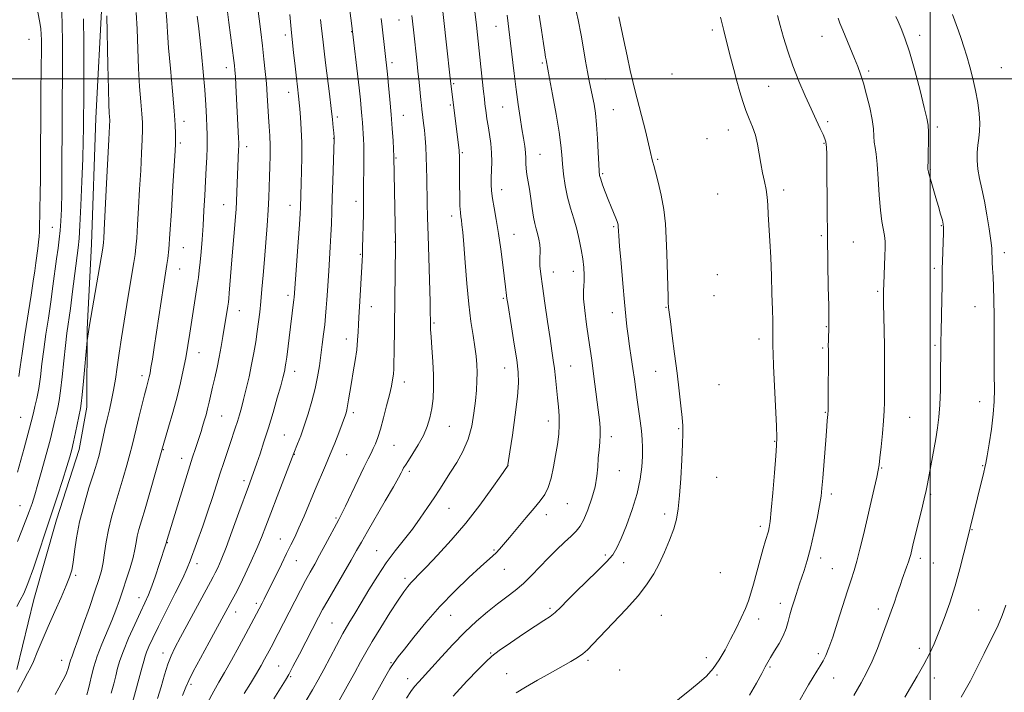
# Model space of a CAD drawing. Extents: x 2202300 to 2205200, y 354800 to 357700.
# Drawn here: x 2204160 to 2204528, y 355771 to 356022 of the extents above; entities that cross this region are included whole.
import ezdxf

# ---------------------------------------------------------------- set-up
doc = ezdxf.new("R2010")
doc.units = 0
doc.header["$MEASUREMENT"] = 0
for name, color, linetype, lineweight in [('32000', 7, 'Continuous', 0), ('DTM HARD BREAKLINE', 7, 'Continuous', 0), ('DTM SPOT ELEVATION', 2, 'Continuous', 13), ('INDEX CONTOUR', 41, 'Continuous', 13), ('INTERMEDIATE CONTOUR', 44, 'Continuous', 0)]:
    doc.layers.add(name, color=color, linetype=linetype, lineweight=lineweight)

msp = doc.modelspace()

# ---------------------------------------------------------------- linework, layer by layer
at = {"layer": '32000', "flags": 128}
for points in [[(2204500, 357500), (2204500, 355000)], [(2205000, 356000), (2202500, 356000)]]:
    msp.add_lwpolyline(points, dxfattribs=at)
at = {"layer": 'DTM HARD BREAKLINE'}
msp.add_polyline3d([(2204159.16, 355779.43, 1246.64), (2204165.53, 355805.66, 1247.2), (2204173.99, 355835.33, 1247.4), (2204182.43, 355861.55, 1247.4), (2204185.29, 355877.43, 1247.47), (2204185.46, 355906.46, 1248.09), (2204187.02, 355938.25, 1248.72), (2204188.67, 355985.24, 1248.85), (2204191, 356030.15, 1248.3), (2204191.92, 356070.23, 1246.85), (2204191.42, 356104.11, 1244.09), (2204192.97, 356133.82, 1241.94), (2204193.87, 356169.75, 1241.04), (2204195.46, 356207.07, 1239.45), (2204196.33, 356238.17, 1238.35), (2204197.9, 356270.64, 1237.04), (2204198.75, 356297.6, 1236.07), (2204199.63, 356330.77, 1234.89)], dxfattribs=at)
at = {"layer": 'DTM SPOT ELEVATION'}
for p in [(2204301.82, 356021.88, 1228.83), (2204337.98, 356019.52, 1222.77), (2204259.33, 356016.3, 1236.42), (2204284.04, 356017.57, 1232.06), (2204418.65, 356018.14, 1212.4), (2204459.55, 356015.83, 1208.8), (2204496.06, 356016.17, 1205.5), (2204163.73, 356014.7, 1255.16), (2204299.19, 356006.02, 1229.6), (2204355.28, 356005.81, 1220.22), (2204237.33, 356004.07, 1240.56), (2204403.58, 356001.75, 1214.3), (2204476.99, 356002.91, 1207.7), (2204526.46, 356004.12, 1202.9), (2204322.21, 355998.13, 1225.8), (2204378.8, 355999.89, 1217.1), (2204260.61, 355994.87, 1236.61), (2204439.64, 355997.12, 1210.9), (2204320.9, 355990.25, 1226.19), (2204303.32, 355986.38, 1229.22), (2204340.46, 355989.47, 1222.91), (2204381.68, 355988.42, 1217.1), (2204221.56, 355984.05, 1243.47), (2204278.71, 355985.73, 1233.69), (2204461.67, 355984, 1209.7), (2204424.69, 355980.92, 1212.8), (2204502.68, 355982, 1205.7), (2204220.23, 355976.01, 1243.7), (2204277.38, 355977.77, 1234.04), (2204416.72, 355977.59, 1213.6), (2204460.34, 355975.94, 1210.1), (2204244.87, 355974.67, 1239.51), (2204325.4, 355972.39, 1225.82), (2204354.38, 355971.82, 1221.18), (2204300.65, 355970.46, 1229.86), (2204398.27, 355969.89, 1215.8), (2204377.74, 355964.6, 1217.8), (2204500.07, 355966.06, 1205.9), (2204340.09, 355958.61, 1223.32), (2204420.7, 355956.98, 1213.8), (2204445.33, 355958.51, 1211.4), (2204285.76, 355954.19, 1232.47), (2204236.4, 355953.02, 1240.79), (2204261.05, 355952.7, 1236.67), (2204321.45, 355948.71, 1226.51), (2204172.39, 355944.49, 1252.9), (2204381.8, 355944.81, 1218.2), (2204504.18, 355945.21, 1206.1), (2204300.27, 355939.09, 1230.03), (2204344.61, 355941.96, 1223.2), (2204459.4, 355941.38, 1210.2), (2204471.26, 355939.03, 1209.1), (2204221.3, 355936.92, 1243.15), (2204527.6, 355935.1, 1203.5), (2204287.34, 355934.48, 1232.13), (2204219.98, 355929.01, 1243.19), (2204359.39, 355927.86, 1221.3), (2204366.82, 355928.08, 1220.6), (2204501.55, 355929.27, 1206.3), (2204420.59, 355926.9, 1213.9), (2204480.37, 355920.63, 1208.2), (2204260.32, 355919.14, 1236.38), (2204340.63, 355918.08, 1224.2), (2204419.3, 355919.07, 1213.8), (2204242.15, 355913.45, 1239.28), (2204291.38, 355914.93, 1231.31), (2204401.44, 355914.71, 1216.1), (2204516.72, 355914.91, 1204.8), (2204381.35, 355912.7, 1218.6), (2204314.81, 355908.88, 1227.8), (2204461.19, 355907.51, 1210.1), (2204282.09, 355902.79, 1232.64), (2204436.11, 355902.89, 1212.5), (2204459.87, 355899.55, 1210.2), (2204501.81, 355900.45, 1206.2), (2204227.17, 355897.71, 1241.27), (2204341.16, 355892.01, 1224.75), (2204365.86, 355892.76, 1221.1), (2204397.48, 355890.84, 1216.9), (2204205.9, 355889.16, 1244.46), (2204262.86, 355890.74, 1235.4), (2204303.78, 355886.83, 1229.41), (2204421.15, 355885.79, 1214.3), (2204518.43, 355879.51, 1204.6), (2204160.65, 355873.56, 1252.97), (2204235.6, 355874.09, 1239.06), (2204284.78, 355875.3, 1231.61), (2204460.82, 355875.45, 1210.1), (2204492.36, 355873.61, 1207.1), (2204320.57, 355870.23, 1227.16), (2204357.52, 355872.25, 1222.6), (2204406.15, 355869.43, 1216.2), (2204258.93, 355867.08, 1234.95), (2204381.04, 355866.41, 1219.5), (2204213.78, 355861.56, 1241.93), (2204299.89, 355863.21, 1229.11), (2204441.89, 355864.66, 1212.1), (2204220.63, 355858.35, 1240.65), (2204262.73, 355859.76, 1233.93), (2204282.18, 355859.62, 1231.15), (2204342.43, 355855.54, 1223.99), (2204481.82, 355854.74, 1207.9), (2204519.52, 355855.54, 1204.1), (2204305.6, 355853.51, 1227.63), (2204383.96, 355853.73, 1219.2), (2204420.35, 355851.26, 1214.5), (2204243.94, 355849.97, 1236.4), (2204463.07, 355844.99, 1209.6), (2204500.19, 355844.89, 1205.8), (2204160.41, 355840.62, 1250.99), (2204320.43, 355839.62, 1225.17), (2204364.58, 355841.39, 1221.1), (2204278.26, 355836.02, 1230.2), (2204356.71, 355837.23, 1221.41), (2204400.87, 355837.59, 1216.6), (2204436.63, 355832.88, 1212.4), (2204515.62, 355831.63, 1203.9), (2204215.38, 355826.79, 1239.91), (2204257.54, 355828.23, 1232.79), (2204293.42, 355823.79, 1226.84), (2204337.23, 355824.07, 1222.17), (2204378.79, 355822.26, 1218.4), (2204459.14, 355821.12, 1209.5), (2204496.25, 355820.99, 1205.6), (2204226.45, 355819.01, 1237.48), (2204263.44, 355820.06, 1231.19), (2204385.62, 355819.42, 1217.3), (2204501.1, 355819.24, 1205.1), (2204181.13, 355814.59, 1245.78), (2204341.1, 355816.93, 1221.2), (2204421.64, 355815.58, 1213.7), (2204463.41, 355817.16, 1208.9), (2204303.95, 355813.5, 1224.39), (2204204.69, 355806.34, 1240.67), (2204248.49, 355804.18, 1232.37), (2204444.09, 355804.14, 1210.5), (2204240.82, 355800.93, 1233.36), (2204321, 355799.75, 1221.13), (2204358.13, 355802.28, 1218.3), (2204399.67, 355799.75, 1214.9), (2204480.57, 355802.07, 1206.5), (2204518.09, 355801.67, 1202.9), (2204276.82, 355796.88, 1226.96), (2204435.91, 355798.31, 1211.3), (2204213.7, 355785.69, 1236.58), (2204336, 355785.66, 1218.13), (2204458.23, 355785.42, 1208.4), (2204495.91, 355787.43, 1204.5), (2204175.94, 355782.94, 1244.68), (2204256.92, 355780.74, 1228.9), (2204298.8, 355782.1, 1222.13), (2204372.34, 355782.88, 1215.7), (2204416.41, 355783.88, 1212.6), (2204341.92, 355777.88, 1216.83), (2204384.1, 355779.32, 1214.4), (2204420.38, 355777.49, 1211.8), (2204440.18, 355780.46, 1209.8), (2204224.15, 355773.99, 1233.67), (2204261.33, 355776.77, 1227.81), (2204305, 355776.1, 1220.59), (2204463.9, 355776.32, 1207.2), (2204501.47, 355776.33, 1203.4)]:
    msp.add_point(p, dxfattribs=at)
at = {"layer": 'INDEX CONTOUR'}
for points in [[(2204194.337, 355770.641, 1240), (2204195.299, 355774.09, 1240), (2204196.096, 355777.17, 1240), (2204196.781, 355779.929, 1240), (2204197.62, 355782.841, 1240), (2204198.923, 355786.479, 1240), (2204200.872, 355791.173, 1240), (2204203.144, 355796.275, 1240), (2204205.28, 355800.893, 1240), (2204206.946, 355804.418, 1240), (2204208.283, 355807.37, 1240), (2204209.554, 355810.555, 1240), (2204210.94, 355814.504, 1240), (2204212.303, 355818.655, 1240), (2204214.829, 355826.604, 1240), (2204215.221, 355828.024, 1240), (2204219.078, 355840.519, 1240), (2204221.238, 355847.479, 1240), (2204223.258, 355853.949, 1240), (2204224.764, 355858.7, 1240), (2204225.821, 355861.973, 1240), (2204227.894, 355868.312, 1240), (2204228.499, 355870.24, 1240), (2204229.123, 355872.308, 1240), (2204229.753, 355874.515, 1240), (2204230.365, 355876.829, 1240), (2204230.947, 355879.251, 1240), (2204232.23, 355884.91, 1240), (2204233.031, 355888.384, 1240), (2204233.889, 355892.184, 1240), (2204234.719, 355896.117, 1240), (2204235.45, 355900.009, 1240), (2204236.086, 355903.753, 1240), (2204237.879, 355915.139, 1240), (2204238.085, 355916.547, 1240), (2204238.242, 355917.915, 1240), (2204238.427, 355919.983, 1240), (2204239.432, 355932.34, 1240), (2204240.546, 355945.513, 1240), (2204240.791, 355948.573, 1240), (2204240.977, 355951.269, 1240), (2204241.136, 355954.195, 1240), (2204241.296, 355957.769, 1240), (2204241.928, 355973.587, 1240), (2204241.966, 355974.865, 1240), (2204241.953, 355976.021, 1240), (2204241.88, 355977.757, 1240), (2204240.89, 355997.421, 1240), (2204240.698, 356000.863, 1240), (2204240.536, 356003.225, 1240), (2204240.374, 356004.971, 1240), (2204240.161, 356006.747, 1240), (2204238.928, 356016.205, 1240), (2204238.296, 356020.964, 1240), (2204237.626, 356025.92, 1240)], [(2204304.518, 355768.852, 1220), (2204306.14, 355771.223, 1220), (2204307.591, 355773.091, 1220), (2204309.182, 355774.933, 1220), (2204313.961, 355780.188, 1220), (2204317.615, 355784.239, 1220), (2204321.881, 355788.874, 1220), (2204326.357, 355793.479, 1220), (2204330.694, 355797.553, 1220), (2204334.774, 355801.047, 1220), (2204338.537, 355804.023, 1220), (2204341.952, 355806.585, 1220), (2204345.121, 355809.004, 1220), (2204348.175, 355811.594, 1220), (2204351.227, 355814.578, 1220), (2204357.436, 355821.104, 1220), (2204360.572, 355824.212, 1220), (2204363.508, 355826.993, 1220), (2204365.989, 355829.308, 1220), (2204367.856, 355831.147, 1220), (2204369.329, 355833.007, 1220), (2204370.722, 355835.523, 1220), (2204372.251, 355839.116, 1220), (2204373.739, 355843.385, 1220), (2204374.911, 355847.721, 1220), (2204375.576, 355851.638, 1220), (2204375.893, 355855.145, 1220), (2204376.105, 355858.374, 1220), (2204376.394, 355861.438, 1220), (2204376.691, 355864.351, 1220), (2204376.863, 355867.107, 1220), (2204376.809, 355869.774, 1220), (2204376.539, 355872.714, 1220), (2204376.095, 355876.364, 1220), (2204374.886, 355886.038, 1220), (2204374.256, 355890.868, 1220), (2204373.679, 355894.998, 1220), (2204372.468, 355903.159, 1220), (2204371.734, 355908.258, 1220), (2204371.054, 355913.482, 1220), (2204370.618, 355917.874, 1220), (2204370.55, 355920.769, 1220), (2204370.708, 355922.689, 1220), (2204370.874, 355924.448, 1220), (2204370.874, 355926.706, 1220), (2204370.681, 355929.501, 1220), (2204370.308, 355932.717, 1220), (2204369.759, 355936.238, 1220), (2204369.02, 355939.964, 1220), (2204368.076, 355943.796, 1220), (2204366.938, 355947.666, 1220), (2204365.741, 355951.628, 1220), (2204364.653, 355955.765, 1220), (2204363.804, 355960.092, 1220), (2204363.191, 355964.347, 1220), (2204362.777, 355968.199, 1220), (2204362.49, 355971.541, 1220), (2204362.13, 355975.159, 1220), (2204361.463, 355980.061, 1220), (2204360.354, 355986.794, 1220), (2204359.066, 355994.049, 1220), (2204357.963, 356000.058, 1220), (2204356.656, 356007.1, 1220), (2204356.458, 356008.101, 1220), (2204356.136, 356009.918, 1220), (2204355.625, 356013.147, 1220), (2204354.905, 356018.072, 1220), (2204354.11, 356023.736, 1220)], [(2204432.558, 355769.864, 1210), (2204435.185, 355774.343, 1210), (2204437.109, 355778.007, 1210), (2204438.377, 355780.459, 1210), (2204439.342, 355782.214, 1210), (2204440.426, 355784.009, 1210), (2204441.925, 355786.4, 1210), (2204443.609, 355789.219, 1210), (2204445.122, 355792.109, 1210), (2204446.201, 355794.798, 1210), (2204446.969, 355797.351, 1210), (2204447.645, 355799.912, 1210), (2204448.395, 355802.567, 1210), (2204449.186, 355805.173, 1210), (2204449.93, 355807.525, 1210), (2204450.578, 355809.517, 1210), (2204451.217, 355811.432, 1210), (2204452.939, 355816.496, 1210), (2204454.077, 355820.152, 1210), (2204455.323, 355824.747, 1210), (2204456.6, 355830.231, 1210), (2204457.771, 355835.863, 1210), (2204458.685, 355840.721, 1210), (2204459.25, 355844.234, 1210), (2204459.589, 355847.225, 1210), (2204459.882, 355850.862, 1210), (2204461.089, 355866.68, 1210), (2204461.382, 355870.255, 1210), (2204461.58, 355872.482, 1210), (2204461.787, 355874.724, 1210), (2204461.836, 355876.136, 1210), (2204461.871, 355878.99, 1210), (2204461.963, 355898.911, 1210), (2204461.951, 355900.327, 1210), (2204461.974, 355902.405, 1210), (2204462.152, 355907.52, 1210), (2204462.181, 355908.991, 1210), (2204462.165, 355911.191, 1210), (2204462.091, 355915.3, 1210), (2204461.955, 355922.139, 1210), (2204461.791, 355931.078, 1210), (2204461.642, 355941.12, 1210), (2204461.54, 355951.263, 1210), (2204461.428, 355967.609, 1210), (2204461.379, 355972.019, 1210), (2204461.311, 355974.321, 1210), (2204461.208, 355975.504, 1210), (2204461.034, 355976.439, 1210), (2204460.683, 355977.547, 1210), (2204460.023, 355979.134, 1210), (2204458.955, 355981.465, 1210), (2204457.47, 355984.637, 1210), (2204455.583, 355988.702, 1210), (2204453.349, 355993.642, 1210), (2204450.984, 355999.14, 1210), (2204448.745, 356004.806, 1210), (2204446.839, 356010.283, 1210), (2204445.279, 356015.346, 1210), (2204444.033, 356019.804, 1210), (2204443.04, 356023.613, 1210)], [(2204159.439, 355827.275, 1250), (2204160.993, 355831.425, 1250), (2204163.755, 355838.481, 1250), (2204164.834, 355841.453, 1250), (2204165.862, 355844.625, 1250), (2204167.058, 355848.647, 1250), (2204168.555, 355853.906, 1250), (2204170.156, 355859.712, 1250), (2204171.582, 355865.111, 1250), (2204172.624, 355869.361, 1250), (2204173.354, 355872.578, 1250), (2204173.911, 355875.092, 1250), (2204174.421, 355877.302, 1250), (2204174.933, 355879.876, 1250), (2204175.476, 355883.549, 1250), (2204176.072, 355888.755, 1250), (2204176.691, 355894.72, 1250), (2204177.296, 355900.369, 1250), (2204177.865, 355904.981, 1250), (2204179.151, 355914.24, 1250), (2204179.982, 355920.586, 1250), (2204182.051, 355936.924, 1250), (2204182.387, 355940.328, 1250), (2204182.699, 355945.155, 1250), (2204183.081, 355952.68, 1250), (2204183.477, 355961.646, 1250), (2204183.799, 355970.164, 1250), (2204183.979, 355976.741, 1250), (2204184.051, 355981.463, 1250), (2204184.134, 355995.818, 1250), (2204184.159, 356003.912, 1250), (2204184.144, 356013.452, 1250), (2204184.038, 356022.413, 1250)], [(2204244.021, 355770.509, 1230), (2204246.338, 355774.318, 1230), (2204248.548, 355777.985, 1230), (2204250.303, 355780.982, 1230), (2204251.611, 355783.295, 1230), (2204253.302, 355786.399, 1230), (2204254.065, 355787.84, 1230), (2204256.728, 355792.951, 1230), (2204258.699, 355796.763, 1230), (2204260.842, 355800.94, 1230), (2204265.009, 355809.104, 1230), (2204266.893, 355812.703, 1230), (2204268.611, 355815.846, 1230), (2204270.303, 355818.865, 1230), (2204272.155, 355822.192, 1230), (2204274.262, 355826.072, 1230), (2204279.311, 355835.502, 1230), (2204280.347, 355837.506, 1230), (2204281.757, 355840.406, 1230), (2204286.383, 355850.187, 1230), (2204288.647, 355854.92, 1230), (2204290.258, 355858.174, 1230), (2204291.343, 355860.295, 1230), (2204292.166, 355861.952, 1230), (2204292.958, 355863.756, 1230), (2204293.819, 355866.08, 1230), (2204294.815, 355869.24, 1230), (2204295.974, 355873.37, 1230), (2204297.154, 355877.889, 1230), (2204298.178, 355882.035, 1230), (2204298.906, 355885.235, 1230), (2204299.371, 355887.67, 1230), (2204299.648, 355889.712, 1230), (2204299.805, 355891.742, 1230), (2204299.89, 355894.176, 1230), (2204299.943, 355897.44, 1230), (2204300.442, 355937.617, 1230), (2204300.448, 355939.097, 1230), (2204299.856, 355970.862, 1230), (2204299.528, 355976.854, 1230), (2204299.245, 355981.4, 1230), (2204298.856, 355986.687, 1230), (2204298.371, 355992.228, 1230), (2204297.862, 355997.441, 1230), (2204297.417, 356001.718, 1230), (2204295.46, 356019.417, 1230), (2204295.102, 356022.503, 1230)]]:
    msp.add_polyline3d(points, dxfattribs=at)
at = {"layer": 'INTERMEDIATE CONTOUR'}
for points in [[(2204230.358, 355767.041, 1232), (2204232.673, 355771.356, 1232), (2204234.594, 355774.759, 1232), (2204236.663, 355778.382, 1232), (2204239.261, 355783.022, 1232), (2204242.08, 355788.14, 1232), (2204244.655, 355792.855, 1232), (2204246.615, 355796.476, 1232), (2204249.616, 355802.127, 1232), (2204250.713, 355804.26, 1232), (2204251.457, 355805.738, 1232), (2204252.495, 355807.827, 1232), (2204253.932, 355810.752, 1232), (2204257.865, 355818.817, 1232), (2204259.808, 355822.758, 1232), (2204261.419, 355825.971, 1232), (2204262.874, 355828.932, 1232), (2204264.443, 355832.349, 1232), (2204266.326, 355836.717, 1232), (2204270.526, 355846.696, 1232), (2204274.371, 355855.613, 1232), (2204276.129, 355859.803, 1232), (2204277.79, 355863.976, 1232), (2204279.251, 355867.79, 1232), (2204281.774, 355874.49, 1232), (2204282.022, 355875.273, 1232), (2204282.294, 355876.354, 1232), (2204282.604, 355877.934, 1232), (2204282.969, 355880.17, 1232), (2204283.421, 355883.059, 1232), (2204283.993, 355886.559, 1232), (2204284.69, 355890.57, 1232), (2204285.4, 355894.776, 1232), (2204285.979, 355898.809, 1232), (2204286.327, 355902.373, 1232), (2204286.508, 355905.495, 1232), (2204286.63, 355908.276, 1232), (2204286.78, 355910.872, 1232), (2204287.192, 355917.004, 1232), (2204287.436, 355921.163, 1232), (2204288.002, 355931.973, 1232), (2204288.096, 355934.207, 1232), (2204288.183, 355936.954, 1232), (2204288.288, 355940.853, 1232), (2204288.392, 355945.33, 1232), (2204288.467, 355949.502, 1232), (2204288.494, 355952.77, 1232), (2204288.496, 355955.663, 1232), (2204288.509, 355958.994, 1232), (2204288.609, 355967.971, 1232), (2204288.63, 355972.154, 1232), (2204288.59, 355975.205, 1232), (2204288.501, 355977.428, 1232), (2204288.117, 355983.718, 1232), (2204287.937, 355986.168, 1232), (2204287.699, 355988.838, 1232), (2204287.355, 355992.151, 1232), (2204286.852, 355996.62, 1232), (2204283.989, 356020.759, 1232), (2204282.355, 356034.072, 1232)], [(2204202.282, 355767.141, 1238), (2204203.44, 355771.281, 1238), (2204204.705, 355775.905, 1238), (2204205.789, 355779.948, 1238), (2204206.498, 355782.645, 1238), (2204207.001, 355784.426, 1238), (2204207.564, 355786.018, 1238), (2204208.442, 355788.1, 1238), (2204209.862, 355791.15, 1238), (2204212.045, 355795.598, 1238), (2204218.296, 355808.013, 1238), (2204221.044, 355813.552, 1238), (2204222.78, 355817.275, 1238), (2204223.899, 355820.046, 1238), (2204228.548, 355833.006, 1238), (2204230.488, 355838.569, 1238), (2204232.204, 355843.715, 1238), (2204233.71, 355848.403, 1238), (2204235.084, 355852.73, 1238), (2204236.388, 355856.77, 1238), (2204237.615, 355860.504, 1238), (2204238.747, 355863.887, 1238), (2204240.672, 355869.602, 1238), (2204241.481, 355872.086, 1238), (2204242.213, 355874.485, 1238), (2204242.947, 355877.104, 1238), (2204243.775, 355880.293, 1238), (2204244.753, 355884.276, 1238), (2204245.796, 355888.769, 1238), (2204246.781, 355893.363, 1238), (2204247.61, 355897.72, 1238), (2204248.292, 355901.792, 1238), (2204248.858, 355905.603, 1238), (2204249.342, 355909.222, 1238), (2204249.778, 355912.89, 1238), (2204250.199, 355916.898, 1238), (2204250.634, 355921.482, 1238), (2204251.089, 355926.689, 1238), (2204251.566, 355932.518, 1238), (2204252.054, 355938.866, 1238), (2204252.516, 355945.221, 1238), (2204252.896, 355950.965, 1238), (2204253.162, 355955.668, 1238), (2204253.338, 355959.642, 1238), (2204253.471, 355963.381, 1238), (2204253.589, 355967.266, 1238), (2204253.664, 355971.219, 1238), (2204253.653, 355975.047, 1238), (2204253.529, 355978.625, 1238), (2204253.325, 355982.11, 1238), (2204253.087, 355985.731, 1238), (2204252.594, 355993.851, 1238), (2204252.278, 355998.208, 1238), (2204251.877, 356002.668, 1238), (2204251.386, 356007.308, 1238), (2204250.806, 356012.241, 1238), (2204250.158, 356017.453, 1238), (2204248.17, 356033.169, 1238)], [(2204267.119, 355767.901, 1226), (2204269.524, 355771.93, 1226), (2204271.623, 355775.625, 1226), (2204273.717, 355779.497, 1226), (2204278.459, 355788.51, 1226), (2204280.83, 355792.888, 1226), (2204283.031, 355796.728, 1226), (2204285.232, 355800.397, 1226), (2204287.673, 355804.426, 1226), (2204290.525, 355809.173, 1226), (2204293.693, 355814.306, 1226), (2204297.014, 355819.315, 1226), (2204300.341, 355823.818, 1226), (2204306.747, 355831.93, 1226), (2204309.715, 355835.962, 1226), (2204312.444, 355839.907, 1226), (2204314.867, 355843.561, 1226), (2204316.966, 355846.806, 1226), (2204320.992, 355853.119, 1226), (2204323.293, 355856.78, 1226), (2204325.59, 355860.893, 1226), (2204327.541, 355865.42, 1226), (2204328.894, 355870.272, 1226), (2204329.743, 355875.154, 1226), (2204330.271, 355879.72, 1226), (2204330.627, 355883.712, 1226), (2204330.837, 355887.202, 1226), (2204330.896, 355890.353, 1226), (2204330.794, 355893.348, 1226), (2204330.517, 355896.455, 1226), (2204330.049, 355899.966, 1226), (2204329.392, 355904.171, 1226), (2204328.619, 355909.354, 1226), (2204327.821, 355915.799, 1226), (2204327.08, 355923.516, 1226), (2204326.434, 355931.421, 1226), (2204325.913, 355938.157, 1226), (2204325.531, 355942.713, 1226), (2204325.253, 355945.469, 1226), (2204325.031, 355947.153, 1226), (2204324.829, 355948.473, 1226), (2204324.653, 355950.056, 1226), (2204324.518, 355952.509, 1226), (2204324.436, 355956.195, 1226), (2204324.392, 355960.503, 1226), (2204324.322, 355969.953, 1226), (2204324.298, 355971.427, 1226), (2204324.27, 355972.364, 1226), (2204324.206, 355973.174, 1226), (2204324.072, 355974.318, 1226), (2204320.94, 355999.055, 1226), (2204319.403, 356013.83, 1226), (2204318.672, 356020.628, 1226), (2204317.921, 356027.351, 1226)], [(2204279.426, 355767.888, 1224), (2204282.478, 355773.304, 1224), (2204285.264, 355778.328, 1224), (2204287.439, 355782.319, 1224), (2204289.412, 355785.886, 1224), (2204291.781, 355789.954, 1224), (2204294.928, 355795.105, 1224), (2204298.372, 355800.593, 1224), (2204301.421, 355805.334, 1224), (2204303.557, 355808.524, 1224), (2204304.996, 355810.482, 1224), (2204306.136, 355811.81, 1224), (2204307.385, 355813.1, 1224), (2204309.194, 355814.914, 1224), (2204312.026, 355817.806, 1224), (2204316.174, 355822.171, 1224), (2204321.241, 355827.76, 1224), (2204326.661, 355834.164, 1224), (2204331.881, 355840.885, 1224), (2204336.397, 355847.074, 1224), (2204339.72, 355851.794, 1224), (2204342.225, 355855.405, 1224), (2204342.35, 355855.628, 1224), (2204342.402, 355855.92, 1224), (2204343.148, 355860.797, 1224), (2204344.084, 355866.998, 1224), (2204345.158, 355874.506, 1224), (2204346.019, 355881.442, 1224), (2204346.385, 355886.484, 1224), (2204346.248, 355890.53, 1224), (2204345.678, 355895.037, 1224), (2204344.767, 355900.974, 1224), (2204343.743, 355907.374, 1224), (2204342.325, 355916.142, 1224), (2204342.05, 355917.938, 1224), (2204341.896, 355919.053, 1224), (2204341.496, 355922.321, 1224), (2204340.524, 355930.541, 1224), (2204339.781, 355936.396, 1224), (2204338.932, 355942.287, 1224), (2204338.041, 355947.464, 1224), (2204337.22, 355951.8, 1224), (2204336.596, 355955.325, 1224), (2204336.255, 355958.129, 1224), (2204336.154, 355960.557, 1224), (2204336.21, 355963.016, 1224), (2204336.337, 355965.829, 1224), (2204336.418, 355968.976, 1224), (2204336.33, 355972.349, 1224), (2204335.995, 355975.83, 1224), (2204335.506, 355979.234, 1224), (2204335, 355982.364, 1224), (2204334.589, 355985.059, 1224), (2204334.276, 355987.304, 1224), (2204333.846, 355990.644, 1224), (2204333.628, 355992.457, 1224), (2204333.308, 355995.252, 1224), (2204332.287, 356004.455, 1224), (2204330.626, 356019.934, 1224), (2204329.609, 356029.02, 1224)], [(2204321.92, 355769.561, 1218), (2204327.048, 355775.078, 1218), (2204331.31, 355779.527, 1218), (2204334.148, 355782.41, 1218), (2204336.387, 355784.413, 1218), (2204339.192, 355786.526, 1218), (2204343.357, 355789.449, 1218), (2204348.186, 355792.744, 1218), (2204352.608, 355795.688, 1218), (2204355.825, 355797.765, 1218), (2204358.12, 355799.297, 1218), (2204360.046, 355800.815, 1218), (2204362.106, 355802.77, 1218), (2204364.594, 355805.308, 1218), (2204367.759, 355808.493, 1218), (2204375.743, 355816.203, 1218), (2204379.195, 355819.666, 1218), (2204381.501, 355822.344, 1218), (2204383.091, 355824.928, 1218), (2204384.637, 355828.362, 1218), (2204386.622, 355833.294, 1218), (2204388.765, 355839.17, 1218), (2204390.599, 355845.133, 1218), (2204391.767, 355850.48, 1218), (2204392.364, 355855.097, 1218), (2204392.594, 355859.017, 1218), (2204392.627, 355862.337, 1218), (2204392.496, 355865.399, 1218), (2204392.196, 355868.608, 1218), (2204391.738, 355872.256, 1218), (2204390.625, 355880.19, 1218), (2204389.603, 355887.857, 1218), (2204389.06, 355891.81, 1218), (2204388.447, 355895.995, 1218), (2204387.819, 355900.186, 1218), (2204387.257, 355904.077, 1218), (2204386.806, 355907.575, 1218), (2204386.389, 355911.432, 1218), (2204385.9, 355916.61, 1218), (2204385.271, 355923.62, 1218), (2204384.614, 355931.163, 1218), (2204384.076, 355937.489, 1218), (2204383.769, 355941.297, 1218), (2204383.643, 355943.102, 1218), (2204383.563, 355944.905, 1218), (2204383.508, 355945.388, 1218), (2204383.4, 355945.922, 1218), (2204383.154, 355946.698, 1218), (2204382.671, 355947.945, 1218), (2204380.893, 355952.204, 1218), (2204379.794, 355954.914, 1218), (2204378.711, 355957.737, 1218), (2204377.753, 355960.366, 1218), (2204377.031, 355962.463, 1218), (2204376.611, 355963.913, 1218), (2204376.402, 355965.469, 1218), (2204376.267, 355968.106, 1218), (2204376.092, 355972.448, 1218), (2204375.844, 355977.749, 1218), (2204375.509, 355982.916, 1218), (2204375.08, 355987.102, 1218), (2204374.568, 355990.45, 1218), (2204373.989, 355993.35, 1218), (2204372.702, 355999.157, 1218), (2204372.037, 356002.552, 1218), (2204371.369, 356006.539, 1218), (2204370.626, 356011.134, 1218), (2204369.72, 356016.308, 1218), (2204368.606, 356021.923, 1218), (2204367.411, 356027.398, 1218)], [(2204159.151, 355802.968, 1248), (2204160.437, 355805.37, 1248), (2204161.735, 355807.828, 1248), (2204163.333, 355811.579, 1248), (2204165.395, 355817.371, 1248), (2204167.588, 355823.991, 1248), (2204169.449, 355829.735, 1248), (2204170.68, 355833.446, 1248), (2204171.607, 355836.15, 1248), (2204172.71, 355839.419, 1248), (2204174.322, 355844.339, 1248), (2204176.162, 355850.05, 1248), (2204177.801, 355855.211, 1248), (2204178.922, 355858.866, 1248), (2204179.678, 355861.608, 1248), (2204180.333, 355864.414, 1248), (2204181.086, 355867.966, 1248), (2204182.902, 355876.91, 1248), (2204183.194, 355878.832, 1248), (2204183.535, 355881.974, 1248), (2204184.036, 355887.161, 1248), (2204185.448, 355902.284, 1248), (2204185.899, 355905.541, 1248), (2204186.022, 355906.348, 1248), (2204186.3, 355908.023, 1248), (2204191.108, 355935.98, 1248), (2204191.383, 355937.78, 1248), (2204191.483, 355938.837, 1248), (2204191.582, 355940.378, 1248), (2204191.761, 355943.533, 1248), (2204192.556, 355958.479, 1248), (2204193.528, 355977.263, 1248), (2204193.767, 355982.275, 1248), (2204193.832, 355984.568, 1248), (2204193.783, 355985.726, 1248), (2204193.667, 355987.255, 1248), (2204193.509, 355990.342, 1248), (2204193.322, 355996.098, 1248), (2204193.122, 356004.999, 1248), (2204192.764, 356023.425, 1248)], [(2204159.391, 355771.02, 1246), (2204161.646, 355775.26, 1246), (2204163.177, 355778.098, 1246), (2204164.256, 355780.174, 1246), (2204165.343, 355782.515, 1246), (2204166.812, 355785.931, 1246), (2204168.681, 355790.36, 1246), (2204170.883, 355795.524, 1246), (2204173.305, 355801.077, 1246), (2204175.651, 355806.41, 1246), (2204177.583, 355810.846, 1246), (2204178.862, 355813.982, 1246), (2204179.642, 355816.518, 1246), (2204180.18, 355819.428, 1246), (2204180.722, 355823.479, 1246), (2204181.467, 355828.613, 1246), (2204182.609, 355834.566, 1246), (2204184.244, 355840.995, 1246), (2204186.087, 355847.245, 1246), (2204187.756, 355852.583, 1246), (2204188.967, 355856.519, 1246), (2204189.828, 355859.55, 1246), (2204190.542, 355862.414, 1246), (2204191.279, 355865.686, 1246), (2204192.06, 355869.277, 1246), (2204192.868, 355872.931, 1246), (2204193.686, 355876.468, 1246), (2204194.49, 355880.003, 1246), (2204195.25, 355883.726, 1246), (2204195.955, 355887.812, 1246), (2204196.654, 355892.382, 1246), (2204197.409, 355897.539, 1246), (2204198.268, 355903.322, 1246), (2204199.21, 355909.494, 1246), (2204200.199, 355915.753, 1246), (2204201.189, 355921.772, 1246), (2204202.812, 355931.417, 1246), (2204203.288, 355934.432, 1246), (2204203.604, 355937.067, 1246), (2204203.881, 355940.468, 1246), (2204204.213, 355945.489, 1246), (2204204.594, 355951.795, 1246), (2204204.992, 355958.762, 1246), (2204205.374, 355965.76, 1246), (2204205.703, 355972.156, 1246), (2204205.94, 355977.307, 1246), (2204206.053, 355980.872, 1246), (2204206.016, 355983.682, 1246), (2204205.809, 355986.87, 1246), (2204205.434, 355991.334, 1246), (2204204.983, 355997.057, 1246), (2204204.567, 356003.787, 1246), (2204204.265, 356011.175, 1246), (2204204.021, 356018.454, 1246), (2204203.745, 356024.76, 1246)], [(2204159.472, 355853.116, 1252), (2204160.637, 355857.569, 1252), (2204161.846, 355862.079, 1252), (2204163.883, 355869.59, 1252), (2204164.474, 355871.876, 1252), (2204165.329, 355875.316, 1252), (2204165.938, 355877.667, 1252), (2204166.651, 355880.703, 1252), (2204167.351, 355884.391, 1252), (2204167.955, 355888.695, 1252), (2204168.536, 355893.557, 1252), (2204169.2, 355898.914, 1252), (2204170.021, 355904.68, 1252), (2204170.934, 355910.678, 1252), (2204171.84, 355916.699, 1252), (2204172.654, 355922.539, 1252), (2204174.004, 355932.733, 1252), (2204174.553, 355936.708, 1252), (2204175.015, 355940.138, 1252), (2204175.381, 355943.367, 1252), (2204175.646, 355946.825, 1252), (2204175.825, 355951.262, 1252), (2204175.937, 355957.51, 1252), (2204176.003, 355965.98, 1252), (2204176.073, 355984.068, 1252), (2204176.114, 355990.777, 1252), (2204176.204, 356001.555, 1252), (2204176.233, 356007.646, 1252), (2204176.215, 356014.044, 1252), (2204176.116, 356019.989, 1252), (2204175.901, 356024.908, 1252)], [(2204159.915, 355888.907, 1254), (2204160.39, 355892.427, 1254), (2204161.104, 355897.458, 1254), (2204162.177, 355904.38, 1254), (2204164.528, 355919.158, 1254), (2204165.322, 355924.449, 1254), (2204165.858, 355928.278, 1254), (2204166.269, 355931.301, 1254), (2204167.02, 355936.632, 1254), (2204167.303, 355938.983, 1254), (2204167.481, 355941.07, 1254), (2204167.575, 355942.825, 1254), (2204167.686, 355946.332, 1254), (2204167.735, 355948.331, 1254), (2204167.807, 355951.716, 1254), (2204167.888, 355956.611, 1254), (2204167.958, 355963.039, 1254), (2204168.004, 355970.879, 1254), (2204168.081, 355987.872, 1254), (2204168.143, 355995.468, 1254), (2204168.309, 356011.346, 1254), (2204168.312, 356014.364, 1254), (2204168.277, 356016.642, 1254), (2204168.164, 356018.578, 1254), (2204167.797, 356020.995, 1254), (2204166.964, 356024.821, 1254)], [(2204173.44, 355770.153, 1244), (2204174.796, 355772.646, 1244), (2204175.968, 355774.719, 1244), (2204176.949, 355776.509, 1244), (2204177.728, 355778.169, 1244), (2204178.311, 355779.816, 1244), (2204179.217, 355782.955, 1244), (2204179.752, 355784.483, 1244), (2204180.587, 355786.695, 1244), (2204181.951, 355790.42, 1244), (2204183.953, 355796.105, 1244), (2204186.226, 355802.676, 1244), (2204188.28, 355808.677, 1244), (2204189.744, 355813.048, 1244), (2204190.705, 355816.311, 1244), (2204191.363, 355819.388, 1244), (2204191.912, 355823.01, 1244), (2204192.517, 355827.163, 1244), (2204193.336, 355831.646, 1244), (2204194.48, 355836.292, 1244), (2204195.868, 355841.078, 1244), (2204197.374, 355846.016, 1244), (2204198.873, 355851.044, 1244), (2204200.243, 355855.817, 1244), (2204201.365, 355859.914, 1244), (2204202.177, 355863.114, 1244), (2204203.631, 355869.276, 1244), (2204204.662, 355873.49, 1244), (2204205.799, 355878.019, 1244), (2204206.816, 355881.989, 1244), (2204207.543, 355884.741, 1244), (2204208.337, 355887.673, 1244), (2204208.59, 355888.721, 1244), (2204208.858, 355890.073, 1244), (2204209.216, 355892.174, 1244), (2204209.727, 355895.373, 1244), (2204210.393, 355899.679, 1244), (2204213.874, 355922.514, 1244), (2204215.159, 355930.643, 1244), (2204215.467, 355932.884, 1244), (2204215.826, 355936.355, 1244), (2204216.278, 355942.101, 1244), (2204216.844, 355950.599, 1244), (2204217.427, 355960.057, 1244), (2204218.192, 355973.044, 1244), (2204218.32, 355975.646, 1244), (2204218.355, 355977.352, 1244), (2204218.339, 355979.468, 1244), (2204218.199, 355982.798, 1244), (2204217.836, 355988.014, 1244), (2204217.202, 355995.414, 1244), (2204216.457, 356003.771, 1244), (2204215.812, 356011.477, 1244), (2204215.409, 356017.349, 1244), (2204215.115, 356021.908, 1244), (2204214.726, 356026.094, 1244)], [(2204185.234, 355770, 1242), (2204185.893, 355772.276, 1242), (2204186.402, 355774.39, 1242), (2204187.027, 355777.124, 1242), (2204187.913, 355780.542, 1242), (2204189.179, 355784.528, 1242), (2204190.874, 355788.931, 1242), (2204194.602, 355797.775, 1242), (2204196.133, 355801.669, 1242), (2204197.463, 355805.355, 1242), (2204198.763, 355809.162, 1242), (2204200.136, 355813.296, 1242), (2204201.454, 355817.461, 1242), (2204202.522, 355821.241, 1242), (2204203.214, 355824.335, 1242), (2204203.675, 355826.915, 1242), (2204204.116, 355829.271, 1242), (2204204.73, 355831.75, 1242), (2204205.65, 355834.931, 1242), (2204206.992, 355839.448, 1242), (2204208.778, 355845.569, 1242), (2204213.798, 355863.097, 1242), (2204215.782, 355869.899, 1242), (2204217.361, 355875.436, 1242), (2204218.931, 355881.209, 1242), (2204220.235, 355886.462, 1242), (2204221.29, 355891.247, 1242), (2204222.179, 355895.82, 1242), (2204222.978, 355900.398, 1242), (2204223.728, 355905.034, 1242), (2204226.474, 355922.776, 1242), (2204226.911, 355925.776, 1242), (2204227.25, 355928.452, 1242), (2204227.561, 355931.471, 1242), (2204227.902, 355935.356, 1242), (2204228.266, 355940.03, 1242), (2204228.634, 355945.264, 1242), (2204228.988, 355950.822, 1242), (2204229.313, 355956.417, 1242), (2204229.598, 355961.758, 1242), (2204229.833, 355966.584, 1242), (2204230.013, 355970.756, 1242), (2204230.133, 355974.169, 1242), (2204230.19, 355976.835, 1242), (2204230.181, 355979.239, 1242), (2204230.101, 355981.984, 1242), (2204229.941, 355985.583, 1242), (2204229.671, 355990.193, 1242), (2204229.255, 355995.88, 1242), (2204228.683, 356002.537, 1242), (2204228.04, 356009.347, 1242), (2204227.435, 356015.321, 1242), (2204226.938, 356019.794, 1242), (2204226.458, 356023.408, 1242)], [(2204211.649, 355768.609, 1236), (2204212.965, 355772.979, 1236), (2204214.29, 355777.517, 1236), (2204215.537, 355781.531, 1236), (2204216.707, 355784.626, 1236), (2204218.147, 355787.613, 1236), (2204220.289, 355791.602, 1236), (2204231.45, 355812.199, 1236), (2204232.462, 355814.094, 1236), (2204233.201, 355815.549, 1236), (2204234.12, 355817.477, 1236), (2204235.416, 355820.459, 1236), (2204237.221, 355824.992, 1236), (2204239.56, 355831.244, 1236), (2204242.043, 355838.059, 1236), (2204245.578, 355847.819, 1236), (2204247.349, 355852.626, 1236), (2204248.709, 355856.531, 1236), (2204249.898, 355859.993, 1236), (2204251.388, 355864.457, 1236), (2204253.058, 355869.697, 1236), (2204254.775, 355875.399, 1236), (2204256.36, 355880.885, 1236), (2204257.624, 355885.394, 1236), (2204258.435, 355888.379, 1236), (2204258.891, 355890.175, 1236), (2204259.149, 355891.345, 1236), (2204259.349, 355892.422, 1236), (2204259.566, 355893.862, 1236), (2204259.858, 355896.098, 1236), (2204261.235, 355907.374, 1236), (2204262.516, 355917.534, 1236), (2204262.601, 355918.343, 1236), (2204263.087, 355925.147, 1236), (2204264.106, 355939.037, 1236), (2204264.574, 355945.582, 1236), (2204264.846, 355949.694, 1236), (2204264.966, 355951.958, 1236), (2204265.262, 355960.991, 1236), (2204265.388, 355965.487, 1236), (2204265.477, 355970.703, 1236), (2204265.454, 355976.089, 1236), (2204265.275, 355981.134, 1236), (2204265.007, 355985.48, 1236), (2204264.747, 355988.81, 1236), (2204264.568, 355990.952, 1236), (2204264.442, 355992.309, 1236), (2204264.318, 355993.428, 1236), (2204263.892, 355996.949, 1236), (2204263.518, 356000.173, 1236), (2204263.01, 356004.686, 1236), (2204262.446, 356009.808, 1236), (2204261.926, 356014.64, 1236), (2204261.529, 356018.452, 1236), (2204260.983, 356023.983, 1236)], [(2204255.081, 355768.551, 1228), (2204259.358, 355775.511, 1228), (2204260.603, 355777.678, 1228), (2204262.177, 355780.624, 1228), (2204264.591, 355785.237, 1228), (2204271.725, 355798.997, 1228), (2204273.239, 355801.831, 1228), (2204275.153, 355805.233, 1228), (2204277.92, 355810.011, 1228), (2204283.903, 355820.295, 1228), (2204285.961, 355823.903, 1228), (2204287.739, 355827.058, 1228), (2204289.972, 355830.973, 1228), (2204296.645, 355842.463, 1228), (2204299.663, 355847.689, 1228), (2204301.56, 355851.058, 1228), (2204302.551, 355852.908, 1228), (2204303.065, 355853.923, 1228), (2204303.501, 355854.737, 1228), (2204304.144, 355855.801, 1228), (2204305.248, 355857.515, 1228), (2204306.958, 355860.148, 1228), (2204308.966, 355863.406, 1228), (2204310.854, 355866.863, 1228), (2204312.291, 355870.196, 1228), (2204313.3, 355873.477, 1228), (2204313.993, 355876.885, 1228), (2204314.458, 355880.589, 1228), (2204314.696, 355884.709, 1228), (2204314.684, 355889.361, 1228), (2204314.43, 355894.506, 1228), (2204314.058, 355899.539, 1228), (2204313.721, 355903.698, 1228), (2204313.535, 355906.441, 1228), (2204313.473, 355908.07, 1228), (2204313.479, 355910.167, 1228), (2204313.444, 355912.312, 1228), (2204313.331, 355916.703, 1228), (2204312.607, 355941.421, 1228), (2204312.426, 355948.262, 1228), (2204312.305, 355953.644, 1228), (2204312.15, 355962.649, 1228), (2204312.065, 355966.876, 1228), (2204311.937, 355970.856, 1228), (2204311.745, 355974.519, 1228), (2204311.504, 355977.835, 1228), (2204311.236, 355980.787, 1228), (2204310.962, 355983.359, 1228), (2204310.705, 355985.529, 1228), (2204310.305, 355988.679, 1228), (2204310.134, 355990.138, 1228), (2204309.92, 355992.154, 1228), (2204309.255, 355998.742, 1228), (2204308.832, 356002.79, 1228), (2204308.381, 356006.909, 1228), (2204307.236, 356017.113, 1228), (2204306.763, 356021.513, 1228), (2204306.522, 356023.637, 1228)], [(2204291.44, 355767.54, 1222), (2204296.399, 355776.269, 1222), (2204298.392, 355779.678, 1222), (2204299.911, 355782.06, 1222), (2204301.476, 355784.191, 1222), (2204303.753, 355787.098, 1222), (2204307.241, 355791.523, 1222), (2204311.771, 355797.062, 1222), (2204317.01, 355803.028, 1222), (2204322.567, 355808.776, 1222), (2204327.825, 355813.834, 1222), (2204332.111, 355817.769, 1222), (2204336.724, 355821.897, 1222), (2204337.966, 355823.064, 1222), (2204339.202, 355824.353, 1222), (2204340.767, 355826.129, 1222), (2204342.95, 355828.715, 1222), (2204349.166, 355836.185, 1222), (2204352.174, 355839.746, 1222), (2204354.471, 355842.442, 1222), (2204356.145, 355844.755, 1222), (2204357.419, 355847.418, 1222), (2204358.486, 355850.962, 1222), (2204359.401, 355855.12, 1222), (2204360.188, 355859.424, 1222), (2204360.856, 355863.489, 1222), (2204361.345, 355867.272, 1222), (2204361.582, 355870.806, 1222), (2204361.522, 355874.156, 1222), (2204361.25, 355877.469, 1222), (2204360.878, 355880.918, 1222), (2204360.126, 355888.325, 1222), (2204359.745, 355891.811, 1222), (2204359.336, 355894.971, 1222), (2204358.825, 355898.452, 1222), (2204358.129, 355903.086, 1222), (2204357.207, 355909.345, 1222), (2204356.207, 355916.266, 1222), (2204355.321, 355922.527, 1222), (2204354.703, 355927.106, 1222), (2204354.358, 355930.176, 1222), (2204354.25, 355932.212, 1222), (2204354.327, 355933.666, 1222), (2204354.456, 355934.916, 1222), (2204354.487, 355936.318, 1222), (2204354.307, 355938.127, 1222), (2204353.952, 355940.173, 1222), (2204353.496, 355942.186, 1222), (2204353.003, 355944.009, 1222), (2204352.492, 355945.938, 1222), (2204351.973, 355948.385, 1222), (2204351.453, 355951.605, 1222), (2204350.936, 355955.235, 1222), (2204350.422, 355958.758, 1222), (2204349.5, 355964.275, 1222), (2204349.215, 355966.442, 1222), (2204349.102, 355968.405, 1222), (2204349.062, 355970.341, 1222), (2204348.953, 355972.438, 1222), (2204348.671, 355974.869, 1222), (2204348.222, 355977.773, 1222), (2204347.643, 355981.277, 1222), (2204346.972, 355985.481, 1222), (2204346.24, 355990.376, 1222), (2204345.48, 355995.926, 1222), (2204344.726, 356001.987, 1222), (2204343.407, 356013.231, 1222), (2204342.505, 356020.549, 1222), (2204342.132, 356023.733, 1222)], [(2204345.44, 355770.763, 1216), (2204349.017, 355772.933, 1216), (2204353.44, 355775.478, 1216), (2204358.191, 355778.157, 1216), (2204365.881, 355782.459, 1216), (2204368.377, 355783.945, 1216), (2204370.316, 355785.293, 1216), (2204372.051, 355786.797, 1216), (2204374.144, 355788.912, 1216), (2204381.587, 355796.728, 1216), (2204386.543, 355802.027, 1216), (2204391.063, 355807.138, 1216), (2204394.394, 355811.408, 1216), (2204396.803, 355815.167, 1216), (2204398.818, 355818.989, 1216), (2204400.831, 355823.277, 1216), (2204402.734, 355827.748, 1216), (2204404.289, 355831.946, 1216), (2204405.33, 355835.64, 1216), (2204405.986, 355839.492, 1216), (2204406.455, 355844.385, 1216), (2204406.894, 355850.815, 1216), (2204407.287, 355857.717, 1216), (2204407.575, 355863.636, 1216), (2204407.705, 355867.583, 1216), (2204407.653, 355870.425, 1216), (2204407.402, 355873.499, 1216), (2204406.94, 355877.865, 1216), (2204406.293, 355883.499, 1216), (2204405.493, 355890.104, 1216), (2204404.591, 355897.258, 1216), (2204403.714, 355904.04, 1216), (2204403.005, 355909.401, 1216), (2204402.285, 355914.661, 1216), (2204402.265, 355915.074, 1216), (2204402.244, 355916.122, 1216), (2204402.184, 355918.6, 1216), (2204401.691, 355934.791, 1216), (2204401.503, 355940.486, 1216), (2204401.188, 355945.862, 1216), (2204400.591, 355951.17, 1216), (2204399.626, 355956.517, 1216), (2204398.505, 355961.417, 1216), (2204397.509, 355965.243, 1216), (2204396.853, 355967.574, 1216), (2204396.475, 355968.836, 1216), (2204396.247, 355969.664, 1216), (2204395.642, 355972.491, 1216), (2204394.895, 355975.663, 1216), (2204393.685, 355980.493, 1216), (2204389.865, 355995.381, 1216), (2204389, 355998.952, 1216), (2204388.06, 356003.113, 1216), (2204386.887, 356008.536, 1216), (2204385.669, 356014.295, 1216), (2204383.829, 356023.121, 1216)], [(2204471.521, 355769.81, 1206), (2204474.236, 355774.525, 1206), (2204476.381, 355778.517, 1206), (2204478.3, 355782.591, 1206), (2204480.254, 355787.325, 1206), (2204482.181, 355792.379, 1206), (2204483.941, 355797.183, 1206), (2204485.42, 355801.277, 1206), (2204486.616, 355804.625, 1206), (2204487.549, 355807.3, 1206), (2204488.888, 355811.264, 1206), (2204489.549, 355813.175, 1206), (2204491.168, 355817.649, 1206), (2204491.882, 355819.679, 1206), (2204492.376, 355821.233, 1206), (2204492.704, 355822.434, 1206), (2204493.664, 355826.473, 1206), (2204496.693, 355838.836, 1206), (2204497.748, 355843.247, 1206), (2204498.434, 355846.311, 1206), (2204498.916, 355848.754, 1206), (2204502.015, 355865.575, 1206), (2204502.724, 355869.717, 1206), (2204503.243, 355873.692, 1206), (2204503.588, 355878.273, 1206), (2204503.778, 355883.923, 1206), (2204503.859, 355889.864, 1206), (2204503.908, 355898.675, 1206), (2204503.952, 355901.798, 1206), (2204504.039, 355905.716, 1206), (2204504.329, 355917.549, 1206), (2204504.436, 355923, 1206), (2204504.465, 355926.627, 1206), (2204504.465, 355929.168, 1206), (2204504.505, 355931.8, 1206), (2204504.631, 355935.348, 1206), (2204504.934, 355942.481, 1206), (2204504.975, 355944.478, 1206), (2204504.851, 355945.771, 1206), (2204504.495, 355947.213, 1206), (2204503.869, 355949.46, 1206), (2204503.041, 355952.364, 1206), (2204502.102, 355955.577, 1206), (2204500.298, 355961.6, 1206), (2204499.655, 355963.799, 1206), (2204499.297, 355965.15, 1206), (2204499.156, 355965.841, 1206), (2204499.121, 355966.155, 1206), (2204499.105, 355966.428, 1206), (2204499.111, 355967.208, 1206), (2204499.161, 355969.096, 1206), (2204499.263, 355972.42, 1206), (2204499.361, 355976.415, 1206), (2204499.384, 355980.046, 1206), (2204499.241, 355982.676, 1206), (2204498.765, 355985.299, 1206), (2204497.773, 355989.309, 1206), (2204496.166, 355995.595, 1206), (2204494.205, 356003.032, 1206), (2204492.235, 356009.986, 1206), (2204490.544, 356015.185, 1206), (2204489.155, 356018.792, 1206), (2204488.034, 356021.323, 1206), (2204487.135, 356023.269, 1206)], [(2204490.439, 355769.143, 1204), (2204492.605, 355772.722, 1204), (2204495.155, 355777.04, 1204), (2204497.627, 355781.401, 1204), (2204499.68, 355785.314, 1204), (2204501.459, 355789.127, 1204), (2204503.233, 355793.393, 1204), (2204505.197, 355798.529, 1204), (2204507.263, 355804.397, 1204), (2204509.271, 355810.716, 1204), (2204511.075, 355817.125, 1204), (2204512.559, 355822.918, 1204), (2204513.619, 355827.308, 1204), (2204514.821, 355832.383, 1204), (2204517.579, 355843.569, 1204), (2204519.963, 355853.116, 1204), (2204520.372, 355854.842, 1204), (2204520.712, 355856.543, 1204), (2204521.194, 355859.276, 1204), (2204521.951, 355863.749, 1204), (2204522.805, 355869.255, 1204), (2204523.497, 355874.736, 1204), (2204523.837, 355879.472, 1204), (2204523.912, 355884.084, 1204), (2204523.873, 355889.531, 1204), (2204523.846, 355896.435, 1204), (2204523.827, 355904.062, 1204), (2204523.784, 355911.342, 1204), (2204523.693, 355917.417, 1204), (2204523.563, 355922.283, 1204), (2204523.413, 355926.145, 1204), (2204523.263, 355929.2, 1204), (2204523.133, 355931.589, 1204), (2204523.051, 355933.435, 1204), (2204523.009, 355934.966, 1204), (2204522.9, 355936.795, 1204), (2204522.588, 355939.641, 1204), (2204521.978, 355943.955, 1204), (2204521.136, 355949.138, 1204), (2204520.166, 355954.328, 1204), (2204519.181, 355958.844, 1204), (2204518.313, 355962.727, 1204), (2204517.704, 355966.196, 1204), (2204517.45, 355969.431, 1204), (2204517.497, 355972.448, 1204), (2204517.753, 355975.222, 1204), (2204518.112, 355977.786, 1204), (2204518.42, 355980.407, 1204), (2204518.508, 355983.408, 1204), (2204518.25, 355987.027, 1204), (2204517.676, 355991.144, 1204), (2204516.86, 355995.548, 1204), (2204515.871, 356000.03, 1204), (2204514.781, 356004.38, 1204), (2204513.664, 356008.386, 1204), (2204512.576, 356011.901, 1204), (2204511.517, 356015.021, 1204), (2204510.47, 356017.908, 1204), (2204508.232, 356023.932, 1204)], [(2204220.949, 355769.761, 1234), (2204222.216, 355772.954, 1234), (2204223.296, 355775.441, 1234), (2204224.941, 355778.702, 1234), (2204227.648, 355783.745, 1234), (2204230.888, 355789.671, 1234), (2204239.563, 355805.502, 1234), (2204240.757, 355807.764, 1234), (2204242.324, 355810.872, 1234), (2204244.374, 355815.094, 1234), (2204246.639, 355819.918, 1234), (2204248.753, 355824.639, 1234), (2204250.483, 355828.801, 1234), (2204252.083, 355832.956, 1234), (2204253.94, 355837.9, 1234), (2204256.282, 355844.068, 1234), (2204262.498, 355860.273, 1234), (2204263.921, 355863.768, 1234), (2204265.076, 355866.737, 1234), (2204266.427, 355870.495, 1234), (2204267.865, 355874.92, 1234), (2204269.255, 355879.682, 1234), (2204270.454, 355884.403, 1234), (2204271.36, 355888.788, 1234), (2204272.038, 355892.894, 1234), (2204272.598, 355896.864, 1234), (2204273.125, 355900.795, 1234), (2204273.612, 355904.604, 1234), (2204274.035, 355908.16, 1234), (2204274.374, 355911.387, 1234), (2204274.644, 355914.439, 1234), (2204274.871, 355917.52, 1234), (2204275.078, 355920.814, 1234), (2204275.536, 355928.345, 1234), (2204276.121, 355937.128, 1234), (2204276.376, 355941.553, 1234), (2204276.557, 355945.817, 1234), (2204276.7, 355950.329, 1234), (2204276.856, 355955.624, 1234), (2204277.061, 355961.932, 1234), (2204277.591, 355977.403, 1234), (2204277.589, 355977.775, 1234), (2204277.571, 355978.092, 1234), (2204277.419, 355979.853, 1234), (2204277.239, 355981.782, 1234), (2204276.934, 355984.721, 1234), (2204276.456, 355988.895, 1234), (2204275.788, 355994.34, 1234), (2204274.339, 356005.878, 1234), (2204273.805, 356010.3, 1234), (2204273.422, 356013.632, 1234), (2204272.755, 356019.894, 1234), (2204272.512, 356022.057, 1234)], [(2204401.968, 355765.072, 1212), (2204410.954, 355772.305, 1212), (2204413.749, 355774.593, 1212), (2204416.456, 355777.056, 1212), (2204418.985, 355779.865, 1212), (2204421.278, 355783.144, 1212), (2204423.403, 355786.818, 1212), (2204425.463, 355790.766, 1212), (2204427.51, 355794.835, 1212), (2204429.414, 355798.758, 1212), (2204430.995, 355802.238, 1212), (2204432.148, 355805.139, 1212), (2204433.071, 355807.961, 1212), (2204434.035, 355811.364, 1212), (2204436.52, 355820.486, 1212), (2204437.684, 355824.68, 1212), (2204438.554, 355827.662, 1212), (2204439.591, 355831.079, 1212), (2204439.927, 355832.482, 1212), (2204440.26, 355834.766, 1212), (2204440.683, 355838.929, 1212), (2204441.252, 355845.472, 1212), (2204441.861, 355852.899, 1212), (2204442.364, 355859.217, 1212), (2204442.65, 355863.125, 1212), (2204442.707, 355866.098, 1212), (2204442.557, 355870.307, 1212), (2204441.853, 355885.372, 1212), (2204441.524, 355892.676, 1212), (2204441.343, 355897.484, 1212), (2204441.281, 355900.171, 1212), (2204441.282, 355901.614, 1212), (2204441.304, 355903.552, 1212), (2204441.298, 355904.805, 1212), (2204441.267, 355906.7, 1212), (2204441.201, 355909.598, 1212), (2204441.091, 355913.87, 1212), (2204440.928, 355919.684, 1212), (2204440.711, 355926.419, 1212), (2204440.441, 355933.254, 1212), (2204440.126, 355939.487, 1212), (2204439.544, 355949.36, 1212), (2204439.349, 355952.879, 1212), (2204439.13, 355955.806, 1212), (2204438.761, 355958.591, 1212), (2204438.164, 355961.602, 1212), (2204437.437, 355964.869, 1212), (2204436.727, 355968.339, 1212), (2204435.522, 355975.526, 1212), (2204434.747, 355978.939, 1212), (2204433.688, 355982.076, 1212), (2204432.451, 355985.084, 1212), (2204431.194, 355988.171, 1212), (2204430.039, 355991.513, 1212), (2204428.95, 355995.158, 1212), (2204427.854, 355999.125, 1212), (2204426.696, 356003.421, 1212), (2204425.48, 356008.028, 1212), (2204424.23, 356012.917, 1212), (2204422.976, 356017.996, 1212), (2204421.779, 356022.913, 1212)], [(2204450.491, 355766.499, 1208), (2204454.576, 355773.778, 1208), (2204456.237, 355776.637, 1208), (2204457.662, 355778.919, 1208), (2204458.899, 355780.84, 1208), (2204460.002, 355782.678, 1208), (2204461.048, 355784.751, 1208), (2204462.193, 355787.548, 1208), (2204463.616, 355791.598, 1208), (2204465.412, 355797.145, 1208), (2204469.112, 355808.856, 1208), (2204470.478, 355813.017, 1208), (2204471.571, 355816.39, 1208), (2204472.609, 355819.952, 1208), (2204473.766, 355824.46, 1208), (2204475.045, 355829.805, 1208), (2204479.052, 355847.065, 1208), (2204480.013, 355851.29, 1208), (2204480.569, 355853.924, 1208), (2204480.883, 355855.908, 1208), (2204481.179, 355858.509, 1208), (2204481.624, 355862.608, 1208), (2204482.133, 355867.539, 1208), (2204482.564, 355872.245, 1208), (2204482.809, 355875.994, 1208), (2204482.904, 355879.333, 1208), (2204482.924, 355883.129, 1208), (2204482.927, 355888.029, 1208), (2204482.912, 355893.802, 1208), (2204482.865, 355899.989, 1208), (2204482.778, 355906.121, 1208), (2204482.599, 355916.005, 1208), (2204482.571, 355918.882, 1208), (2204482.598, 355920.997, 1208), (2204482.679, 355923.328, 1208), (2204483.095, 355933.936, 1208), (2204483.183, 355936.862, 1208), (2204483.156, 355939.262, 1208), (2204482.941, 355941.45, 1208), (2204481.931, 355946.758, 1208), (2204481.365, 355950.93, 1208), (2204480.901, 355956.545, 1208), (2204480.512, 355962.663, 1208), (2204480.139, 355968.049, 1208), (2204479.743, 355971.797, 1208), (2204479.379, 355974.316, 1208), (2204479.117, 355976.341, 1208), (2204478.983, 355978.535, 1208), (2204478.795, 355981.253, 1208), (2204478.323, 355984.775, 1208), (2204477.412, 355989.207, 1208), (2204476.229, 355993.971, 1208), (2204475.017, 355998.313, 1208), (2204473.95, 356001.714, 1208), (2204472.914, 356004.581, 1208), (2204471.721, 356007.557, 1208), (2204467.319, 356018.17, 1208), (2204466.289, 356020.747, 1208), (2204465.592, 356022.583, 1208)], [(2204511.483, 355769.203, 1202), (2204514.988, 355775.298, 1202), (2204517.773, 355780.75, 1202), (2204520.044, 355785.43, 1202), (2204521.986, 355789.301, 1202), (2204523.702, 355792.69, 1202), (2204525.275, 355796.019, 1202), (2204526.773, 355799.617, 1202), (2204528.2, 355803.465, 1202)]]:
    msp.add_polyline3d(points, dxfattribs=at)

doc.saveas('drawing.dxf')
